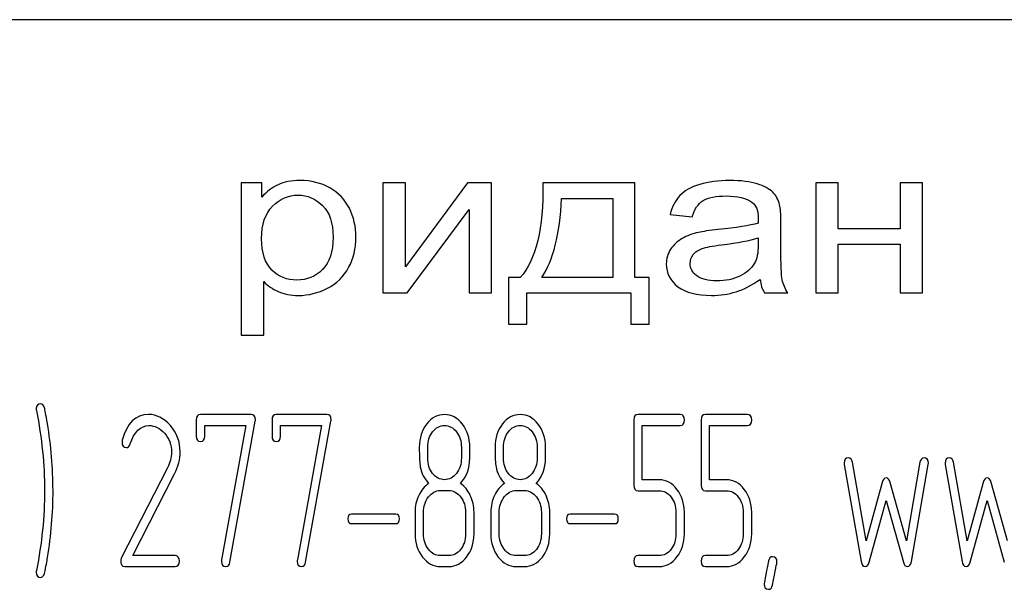
# Model space of a CAD drawing. Units: millimetres. Extents: x 0 to 2515, y -2 to 1778.
# Drawn here: x 1261 to 1293, y 1388 to 1406 of the extents above; entities that cross this region are included whole.
import ezdxf

# ---------------------------------------------------------------- set-up
doc = ezdxf.new("R2010")
doc.units = ezdxf.units.MM
doc.header["$LTSCALE"] = 138.323353
doc.layers.get('0').update_dxf_attribs({"linetype": 'CONTINUOUS'})

msp = doc.modelspace()

# ---------------------------------------------------------------- linework, layer by layer
at = {"color": 7, "linetype": 'Continuous'}
for p, q in [((1317.918, 1406.296), (1227.918, 1406.296)), ((1267.918, 1400.918), (1267.918, 1395.908)), ((1268.591, 1400.918), (1267.918, 1400.918)), ((1268.591, 1400.448), (1268.591, 1400.918)), ((1272.589, 1400.918), (1272.589, 1397.296)), ((1273.327, 1400.918), (1272.589, 1400.918)), ((1275.373, 1400.918), (1273.327, 1398.156)), ((1273.327, 1398.156), (1273.327, 1400.918)), ((1276.169, 1400.918), (1275.373, 1400.918)), ((1276.169, 1397.296), (1276.169, 1400.918)), ((1280.897, 1400.918), (1277.862, 1400.918)), ((1280.897, 1397.801), (1280.897, 1400.918)), ((1286.855, 1400.918), (1286.855, 1397.296)), ((1287.593, 1400.918), (1286.855, 1400.918)), ((1287.593, 1399.411), (1287.593, 1400.918)), ((1289.639, 1400.918), (1289.639, 1399.411)), ((1290.377, 1400.918), (1289.639, 1400.918)), ((1290.377, 1397.296), (1290.377, 1400.918)), ((1278.477, 1400.41), (1280.163, 1400.41)), ((1280.163, 1400.41), (1280.163, 1397.801)), ((1273.384, 1397.296), (1275.431, 1400.042)), ((1275.431, 1400.042), (1275.431, 1397.296)), ((1282.057, 1399.885), (1282.779, 1399.803)), ((1285.706, 1398.814), (1285.706, 1399.632)), ((1284.96, 1399.114), (1284.96, 1398.889)), ((1289.639, 1399.411), (1287.593, 1399.411)), ((1287.593, 1397.296), (1287.593, 1398.903)), ((1287.593, 1398.903), (1289.639, 1398.903)), ((1289.639, 1398.903), (1289.639, 1397.296)), ((1268.657, 1395.908), (1268.657, 1397.671)), ((1276.726, 1397.801), (1276.726, 1396.27)), ((1277.116, 1397.801), (1276.726, 1397.801)), ((1280.163, 1397.801), (1277.821, 1397.801)), ((1281.368, 1397.801), (1280.897, 1397.801)), ((1281.368, 1396.27), (1281.368, 1397.801)), ((1272.589, 1397.296), (1273.384, 1397.296)), ((1275.431, 1397.296), (1276.169, 1397.296)), ((1277.333, 1396.27), (1277.333, 1397.296)), ((1277.333, 1397.296), (1280.761, 1397.296)), ((1280.761, 1397.296), (1280.761, 1396.27)), ((1285.169, 1397.296), (1285.94, 1397.296)), ((1286.855, 1397.296), (1287.593, 1397.296)), ((1289.639, 1397.296), (1290.377, 1397.296)), ((1276.726, 1396.27), (1277.333, 1396.27)), ((1280.761, 1396.27), (1281.368, 1396.27)), ((1267.918, 1395.908), (1268.657, 1395.908)), ((1268.241, 1393.29), (1266.574, 1393.29)), ((1270.738, 1393.29), (1269.071, 1393.29)), ((1282.387, 1393.29), (1281, 1393.29)), ((1284.607, 1393.29), (1283.219, 1393.29)), ((1266.435, 1393.111), (1266.435, 1392.575)), ((1267.542, 1388.426), (1268.377, 1393.068)), ((1268.932, 1393.111), (1268.932, 1392.575)), ((1270.039, 1388.426), (1270.874, 1393.068)), ((1280.861, 1393.111), (1280.861, 1390.963)), ((1283.081, 1393.111), (1283.081, 1390.963)), ((1266.712, 1392.575), (1266.712, 1392.932)), ((1266.712, 1392.932), (1268.066, 1392.932)), ((1268.066, 1392.932), (1267.27, 1388.504)), ((1269.209, 1392.575), (1269.209, 1392.932)), ((1269.209, 1392.932), (1270.563, 1392.932)), ((1270.563, 1392.932), (1269.767, 1388.504)), ((1281.139, 1391.142), (1281.139, 1392.932)), ((1281.139, 1392.932), (1282.387, 1392.932)), ((1283.358, 1391.142), (1283.358, 1392.932)), ((1283.358, 1392.932), (1284.607, 1392.932)), ((1274.064, 1391.857), (1274.064, 1392.221)), ((1275.174, 1392.221), (1275.174, 1391.857)), ((1275.451, 1391.857), (1275.451, 1392.221)), ((1276.561, 1391.857), (1276.561, 1392.221)), ((1277.671, 1392.221), (1277.671, 1391.857)), ((1277.948, 1391.857), (1277.948, 1392.221)), ((1288.518, 1389.137), (1288.069, 1391.721)), ((1290.294, 1391.721), (1289.844, 1389.137)), ((1291.847, 1389.137), (1291.398, 1391.721)), ((1265.483, 1391.535), (1263.96, 1388.565)), ((1264.338, 1388.644), (1265.716, 1391.335)), ((1287.797, 1391.642), (1288.352, 1388.454)), ((1290.011, 1388.454), (1290.566, 1391.642)), ((1291.126, 1391.642), (1291.681, 1388.454)), ((1281.696, 1391.142), (1281.139, 1391.142)), ((1283.916, 1391.142), (1283.358, 1391.142)), ((1289.051, 1391.056), (1288.518, 1389.137)), ((1289.844, 1389.137), (1289.312, 1391.056)), ((1292.38, 1391.056), (1291.847, 1389.137)), ((1293.174, 1389.137), (1292.641, 1391.056)), ((1274.48, 1390.788), (1274.758, 1390.788)), ((1276.977, 1390.788), (1277.255, 1390.788)), ((1281, 1390.784), (1281.696, 1390.784)), ((1283.219, 1390.784), (1283.916, 1390.784)), ((1288.618, 1388.433), (1289.181, 1390.463)), ((1289.181, 1390.463), (1289.745, 1388.433)), ((1291.947, 1388.433), (1292.511, 1390.463)), ((1292.511, 1390.463), (1293.074, 1388.433)), ((1273.648, 1390.073), (1273.648, 1389.358)), ((1273.926, 1389.358), (1273.926, 1390.073)), ((1275.313, 1390.073), (1275.313, 1389.358)), ((1275.59, 1389.358), (1275.59, 1390.073)), ((1276.145, 1390.073), (1276.145, 1389.358)), ((1276.422, 1389.358), (1276.422, 1390.073)), ((1277.81, 1390.073), (1277.81, 1389.358)), ((1278.087, 1389.358), (1278.087, 1390.073)), ((1282.248, 1390.073), (1282.248, 1389.358)), ((1282.526, 1389.358), (1282.526, 1390.073)), ((1284.468, 1390.073), (1284.468, 1389.358)), ((1284.745, 1389.358), (1284.745, 1390.073)), ((1273.013, 1390.012), (1271.551, 1390.012)), ((1280.226, 1390.012), (1278.764, 1390.012)), ((1271.551, 1389.698), (1273.013, 1389.698)), ((1278.764, 1389.698), (1280.226, 1389.698)), ((1265.736, 1388.644), (1264.338, 1388.644)), ((1274.758, 1388.644), (1274.48, 1388.644)), ((1277.255, 1388.644), (1276.977, 1388.644)), ((1281.696, 1388.644), (1281, 1388.644)), ((1283.916, 1388.644), (1283.219, 1388.644)), ((1264.077, 1388.286), (1265.736, 1388.286)), ((1274.48, 1388.286), (1274.758, 1388.286)), ((1276.977, 1388.286), (1277.255, 1388.286)), ((1281, 1388.286), (1281.696, 1388.286)), ((1283.219, 1388.286), (1283.916, 1388.286))]:
    msp.add_line(p, q, dxfattribs=at)
for centre, radius, start, end in [((1248.516, 1390.797), 13.194, 359.9593, 9.5935), ((1264.227, 1392.379), 0.242, 164.6447, 180.0557), ((1248.017, 1390.792), 13.694, 350.7124, 359.9838)]:
    msp.add_arc(centre, radius, start, end, dxfattribs=at)
for points in [[(1269.128, 1400.861), (1268.927, 1400.768), (1268.747, 1400.632), (1268.591, 1400.448)], [(1269.854, 1401), (1269.567, 1401), (1269.325, 1400.952), (1269.128, 1400.861)], [(1270.836, 1400.759), (1270.551, 1400.918), (1270.223, 1401), (1269.854, 1401)], [(1271.48, 1400.085), (1271.334, 1400.376), (1271.121, 1400.601), (1270.836, 1400.759)], [(1277.862, 1400.918), (1277.883, 1399.424), (1277.633, 1398.388), (1277.116, 1397.801)], [(1283.033, 1400.871), (1282.746, 1400.785), (1282.529, 1400.662), (1282.38, 1400.506)], [(1284.021, 1401), (1283.644, 1401), (1283.316, 1400.956), (1283.033, 1400.871)], [(1284.926, 1400.889), (1284.694, 1400.963), (1284.39, 1401), (1284.021, 1401)], [(1285.439, 1400.614), (1285.329, 1400.724), (1285.157, 1400.816), (1284.926, 1400.889)], [(1268.948, 1400.151), (1269.19, 1400.396), (1269.468, 1400.519), (1269.784, 1400.519)], [(1269.784, 1400.519), (1270.1, 1400.519), (1270.371, 1400.403), (1270.599, 1400.174)], [(1282.38, 1400.506), (1282.229, 1400.349), (1282.123, 1400.141), (1282.057, 1399.885)], [(1283.144, 1400.338), (1283.308, 1400.441), (1283.566, 1400.492), (1283.914, 1400.492)], [(1283.914, 1400.492), (1284.284, 1400.492), (1284.566, 1400.42), (1284.755, 1400.283)], [(1285.667, 1400.198), (1285.624, 1400.366), (1285.546, 1400.506), (1285.439, 1400.614)], [(1268.587, 1399.087), (1268.587, 1399.551), (1268.706, 1399.905), (1268.948, 1400.151)], [(1270.599, 1400.174), (1270.83, 1399.943), (1270.945, 1399.598), (1270.945, 1399.138)], [(1277.821, 1397.801), (1278.203, 1398.364), (1278.42, 1399.233), (1278.477, 1400.41)], [(1282.779, 1399.803), (1282.857, 1400.059), (1282.98, 1400.236), (1283.144, 1400.338)], [(1284.755, 1400.283), (1284.895, 1400.182), (1284.964, 1400.004), (1284.964, 1399.755)], [(1285.706, 1399.632), (1285.706, 1399.905), (1285.694, 1400.093), (1285.667, 1400.198)], [(1271.699, 1399.135), (1271.699, 1399.479), (1271.625, 1399.796), (1271.48, 1400.085)], [(1284.96, 1399.595), (1284.677, 1399.513), (1284.238, 1399.441), (1283.644, 1399.382)], [(1284.964, 1399.755), (1284.964, 1399.731), (1284.96, 1399.677), (1284.96, 1399.595)], [(1270.945, 1399.138), (1270.945, 1398.654), (1270.826, 1398.295), (1270.592, 1398.064)], [(1271.457, 1398.132), (1271.617, 1398.428), (1271.699, 1398.763), (1271.699, 1399.135)], [(1282.989, 1399.289), (1282.791, 1399.244), (1282.611, 1399.179), (1282.455, 1399.09)], [(1283.644, 1399.382), (1283.349, 1399.353), (1283.131, 1399.322), (1282.989, 1399.289)], [(1283.755, 1398.881), (1284.288, 1398.944), (1284.689, 1399.022), (1284.96, 1399.114)], [(1268.925, 1398.052), (1268.698, 1398.275), (1268.587, 1398.619), (1268.587, 1399.087)], [(1282.455, 1399.09), (1282.299, 1399.001), (1282.172, 1398.882), (1282.073, 1398.735)], [(1283.111, 1398.759), (1283.234, 1398.804), (1283.451, 1398.845), (1283.755, 1398.881)], [(1284.96, 1398.889), (1284.96, 1398.616), (1284.919, 1398.411), (1284.84, 1398.275)], [(1285.752, 1397.729), (1285.719, 1397.879), (1285.706, 1398.241), (1285.706, 1398.814)], [(1282.073, 1398.735), (1281.975, 1398.589), (1281.93, 1398.428), (1281.93, 1398.251)], [(1282.717, 1398.268), (1282.717, 1398.374), (1282.75, 1398.469), (1282.818, 1398.559)], [(1282.818, 1398.559), (1282.885, 1398.647), (1282.984, 1398.712), (1283.111, 1398.759)], [(1281.93, 1398.251), (1281.93, 1397.948), (1282.057, 1397.699), (1282.314, 1397.503)], [(1282.939, 1397.859), (1282.791, 1397.968), (1282.717, 1398.104), (1282.717, 1398.268)], [(1284.84, 1398.275), (1284.735, 1398.094), (1284.575, 1397.951), (1284.353, 1397.849)], [(1269.751, 1397.719), (1269.427, 1397.719), (1269.153, 1397.828), (1268.925, 1398.052)], [(1270.592, 1398.064), (1270.358, 1397.832), (1270.079, 1397.719), (1269.751, 1397.719)], [(1270.759, 1397.451), (1271.064, 1397.607), (1271.297, 1397.835), (1271.457, 1398.132)], [(1283.595, 1397.695), (1283.308, 1397.695), (1283.086, 1397.75), (1282.939, 1397.859)], [(1284.353, 1397.849), (1284.132, 1397.746), (1283.878, 1397.695), (1283.595, 1397.695)], [(1268.657, 1397.671), (1268.78, 1397.538), (1268.939, 1397.429), (1269.136, 1397.344)], [(1282.314, 1397.503), (1282.57, 1397.31), (1282.939, 1397.214), (1283.418, 1397.214)], [(1284.23, 1397.334), (1284.484, 1397.412), (1284.747, 1397.549), (1285.022, 1397.743)], [(1285.022, 1397.743), (1285.042, 1397.572), (1285.091, 1397.422), (1285.169, 1397.296)], [(1285.94, 1397.296), (1285.846, 1397.433), (1285.784, 1397.579), (1285.752, 1397.729)], [(1269.136, 1397.344), (1269.333, 1397.259), (1269.555, 1397.214), (1269.801, 1397.214)], [(1269.801, 1397.214), (1270.137, 1397.214), (1270.457, 1397.296), (1270.759, 1397.451)], [(1283.418, 1397.214), (1283.705, 1397.214), (1283.976, 1397.255), (1284.23, 1397.334)], [(1261.3, 1393.647), (1261.205, 1393.647), (1261.158, 1393.59), (1261.158, 1393.476)], [(1261.43, 1393.515), (1261.402, 1393.601), (1261.361, 1393.647), (1261.3, 1393.647)], [(1261.158, 1393.476), (1261.158, 1393.458), (1261.158, 1393.44), (1261.164, 1393.422)], [(1261.164, 1393.422), (1261.341, 1392.521), (1261.433, 1391.642), (1261.433, 1390.788)], [(1261.526, 1392.996), (1261.477, 1393.283), (1261.444, 1393.458), (1261.43, 1393.515)], [(1264.856, 1393.293), (1264.435, 1393.293), (1264.149, 1393.007), (1263.994, 1392.443)], [(1265.574, 1392.938), (1265.364, 1393.175), (1265.123, 1393.293), (1264.856, 1393.293)], [(1266.574, 1393.29), (1266.479, 1393.29), (1266.435, 1393.229), (1266.435, 1393.111)], [(1268.383, 1393.122), (1268.383, 1393.233), (1268.335, 1393.29), (1268.241, 1393.29)], [(1269.071, 1393.29), (1268.976, 1393.29), (1268.932, 1393.229), (1268.932, 1393.111)], [(1270.879, 1393.122), (1270.879, 1393.233), (1270.832, 1393.29), (1270.738, 1393.29)], [(1274.622, 1393.29), (1274.389, 1393.29), (1274.192, 1393.186), (1274.03, 1392.98)], [(1275.207, 1392.975), (1275.046, 1393.183), (1274.849, 1393.29), (1274.622, 1393.29)], [(1277.119, 1393.29), (1276.886, 1393.29), (1276.689, 1393.186), (1276.527, 1392.98)], [(1277.704, 1392.975), (1277.543, 1393.183), (1277.346, 1393.29), (1277.119, 1393.29)], [(1281, 1393.29), (1280.906, 1393.29), (1280.861, 1393.229), (1280.861, 1393.111)], [(1282.526, 1393.111), (1282.526, 1393.229), (1282.479, 1393.29), (1282.387, 1393.29)], [(1283.219, 1393.29), (1283.125, 1393.29), (1283.081, 1393.229), (1283.081, 1393.111)], [(1284.745, 1393.111), (1284.745, 1393.229), (1284.698, 1393.29), (1284.607, 1393.29)], [(1268.377, 1393.068), (1268.38, 1393.086), (1268.383, 1393.104), (1268.383, 1393.122)], [(1270.874, 1393.068), (1270.877, 1393.086), (1270.879, 1393.104), (1270.879, 1393.122)], [(1274.03, 1392.98), (1273.867, 1392.772), (1273.787, 1392.518), (1273.787, 1392.221)], [(1275.451, 1392.221), (1275.451, 1392.514), (1275.368, 1392.768), (1275.207, 1392.975)], [(1276.527, 1392.98), (1276.364, 1392.772), (1276.284, 1392.518), (1276.284, 1392.221)], [(1277.948, 1392.221), (1277.948, 1392.514), (1277.865, 1392.768), (1277.704, 1392.975)], [(1282.387, 1392.932), (1282.479, 1392.932), (1282.526, 1392.99), (1282.526, 1393.111)], [(1284.607, 1392.932), (1284.698, 1392.932), (1284.745, 1392.99), (1284.745, 1393.111)], [(1264.253, 1392.322), (1264.388, 1392.725), (1264.596, 1392.929), (1264.873, 1392.929)], [(1264.873, 1392.929), (1265.062, 1392.929), (1265.234, 1392.843), (1265.383, 1392.677)], [(1265.383, 1392.677), (1265.539, 1392.503), (1265.617, 1392.296), (1265.617, 1392.053)], [(1265.902, 1392.064), (1265.902, 1392.4), (1265.791, 1392.693), (1265.574, 1392.938)], [(1274.064, 1392.221), (1274.064, 1392.414), (1274.117, 1392.582), (1274.225, 1392.721)], [(1274.225, 1392.721), (1274.333, 1392.861), (1274.464, 1392.932), (1274.616, 1392.932)], [(1274.616, 1392.932), (1274.772, 1392.932), (1274.902, 1392.861), (1275.01, 1392.724)], [(1275.01, 1392.724), (1275.119, 1392.586), (1275.174, 1392.418), (1275.174, 1392.221)], [(1276.561, 1392.221), (1276.561, 1392.414), (1276.614, 1392.582), (1276.722, 1392.721)], [(1276.722, 1392.721), (1276.83, 1392.861), (1276.961, 1392.932), (1277.113, 1392.932)], [(1277.113, 1392.932), (1277.269, 1392.932), (1277.399, 1392.861), (1277.506, 1392.724)], [(1277.506, 1392.724), (1277.615, 1392.586), (1277.671, 1392.418), (1277.671, 1392.221)], [(1263.985, 1392.378), (1263.985, 1392.26), (1264.032, 1392.203), (1264.13, 1392.203)], [(1264.13, 1392.203), (1264.185, 1392.203), (1264.227, 1392.243), (1264.253, 1392.322)], [(1266.435, 1392.575), (1266.435, 1392.457), (1266.479, 1392.4), (1266.574, 1392.4)], [(1266.574, 1392.4), (1266.665, 1392.4), (1266.712, 1392.457), (1266.712, 1392.575)], [(1268.932, 1392.575), (1268.932, 1392.457), (1268.976, 1392.4), (1269.071, 1392.4)], [(1269.071, 1392.4), (1269.162, 1392.4), (1269.209, 1392.457), (1269.209, 1392.575)], [(1265.617, 1392.053), (1265.617, 1391.878), (1265.572, 1391.707), (1265.483, 1391.535)], [(1265.716, 1391.335), (1265.838, 1391.574), (1265.902, 1391.817), (1265.902, 1392.064)], [(1273.787, 1392.221), (1273.787, 1391.899), (1273.798, 1391.681), (1273.819, 1391.567)], [(1276.284, 1392.221), (1276.284, 1391.899), (1276.295, 1391.681), (1276.316, 1391.567)], [(1274.227, 1391.351), (1274.117, 1391.488), (1274.064, 1391.656), (1274.064, 1391.857)], [(1275.174, 1391.857), (1275.174, 1391.66), (1275.119, 1391.492), (1275.01, 1391.353)], [(1275.143, 1391.024), (1275.349, 1391.238), (1275.451, 1391.513), (1275.451, 1391.857)], [(1276.723, 1391.351), (1276.614, 1391.488), (1276.561, 1391.656), (1276.561, 1391.857)], [(1277.671, 1391.857), (1277.671, 1391.66), (1277.615, 1391.492), (1277.507, 1391.353)], [(1277.64, 1391.024), (1277.846, 1391.238), (1277.948, 1391.513), (1277.948, 1391.857)], [(1287.936, 1391.86), (1287.841, 1391.86), (1287.794, 1391.803), (1287.794, 1391.689)], [(1287.794, 1391.689), (1287.794, 1391.674), (1287.795, 1391.657), (1287.797, 1391.642)], [(1288.069, 1391.721), (1288.052, 1391.814), (1288.008, 1391.86), (1287.936, 1391.86)], [(1290.427, 1391.86), (1290.355, 1391.86), (1290.31, 1391.814), (1290.294, 1391.721)], [(1290.569, 1391.689), (1290.569, 1391.803), (1290.521, 1391.86), (1290.427, 1391.86)], [(1290.566, 1391.642), (1290.566, 1391.656), (1290.569, 1391.674), (1290.569, 1391.689)], [(1291.265, 1391.86), (1291.171, 1391.86), (1291.123, 1391.803), (1291.123, 1391.689)], [(1291.123, 1391.689), (1291.123, 1391.674), (1291.124, 1391.657), (1291.126, 1391.642)], [(1291.398, 1391.721), (1291.381, 1391.814), (1291.337, 1391.86), (1291.265, 1391.86)], [(1273.819, 1391.567), (1273.859, 1391.353), (1273.951, 1391.174), (1274.095, 1391.024)], [(1274.622, 1391.145), (1274.467, 1391.145), (1274.336, 1391.213), (1274.227, 1391.351)], [(1275.01, 1391.353), (1274.902, 1391.213), (1274.772, 1391.145), (1274.622, 1391.145)], [(1276.316, 1391.567), (1276.356, 1391.353), (1276.447, 1391.174), (1276.592, 1391.024)], [(1277.119, 1391.145), (1276.963, 1391.145), (1276.833, 1391.213), (1276.723, 1391.351)], [(1277.507, 1391.353), (1277.399, 1391.213), (1277.269, 1391.145), (1277.119, 1391.145)], [(1274.095, 1391.024), (1273.956, 1390.931), (1273.848, 1390.799), (1273.767, 1390.627)], [(1275.468, 1390.627), (1275.388, 1390.799), (1275.279, 1390.931), (1275.143, 1391.024)], [(1276.592, 1391.024), (1276.453, 1390.931), (1276.345, 1390.799), (1276.264, 1390.627)], [(1277.965, 1390.627), (1277.884, 1390.799), (1277.776, 1390.931), (1277.64, 1391.024)], [(1282.282, 1390.827), (1282.121, 1391.035), (1281.924, 1391.142), (1281.696, 1391.142)], [(1284.501, 1390.827), (1284.34, 1391.035), (1284.143, 1391.142), (1283.916, 1391.142)], [(1289.181, 1391.203), (1289.12, 1391.203), (1289.078, 1391.153), (1289.051, 1391.056)], [(1289.312, 1391.056), (1289.284, 1391.152), (1289.24, 1391.203), (1289.181, 1391.203)], [(1292.511, 1391.203), (1292.45, 1391.203), (1292.407, 1391.153), (1292.38, 1391.056)], [(1292.641, 1391.056), (1292.613, 1391.152), (1292.569, 1391.203), (1292.511, 1391.203)], [(1261.433, 1390.788), (1261.433, 1389.93), (1261.341, 1389.055), (1261.164, 1388.154)], [(1274.089, 1390.577), (1274.197, 1390.716), (1274.328, 1390.788), (1274.48, 1390.788)], [(1274.758, 1390.788), (1274.91, 1390.788), (1275.041, 1390.716), (1275.149, 1390.577)], [(1276.586, 1390.577), (1276.694, 1390.716), (1276.825, 1390.788), (1276.977, 1390.788)], [(1277.255, 1390.788), (1277.407, 1390.788), (1277.538, 1390.716), (1277.646, 1390.577)], [(1280.861, 1390.963), (1280.861, 1390.842), (1280.906, 1390.784), (1281, 1390.784)], [(1281.696, 1390.784), (1281.846, 1390.784), (1281.977, 1390.713), (1282.085, 1390.574)], [(1282.526, 1390.073), (1282.526, 1390.366), (1282.443, 1390.62), (1282.282, 1390.827)], [(1283.081, 1390.963), (1283.081, 1390.842), (1283.125, 1390.784), (1283.219, 1390.784)], [(1283.916, 1390.784), (1284.066, 1390.784), (1284.196, 1390.713), (1284.304, 1390.574)], [(1284.745, 1390.073), (1284.745, 1390.366), (1284.662, 1390.62), (1284.501, 1390.827)], [(1273.767, 1390.627), (1273.687, 1390.456), (1273.648, 1390.273), (1273.648, 1390.073)], [(1273.926, 1390.073), (1273.926, 1390.266), (1273.978, 1390.434), (1274.089, 1390.577)], [(1275.149, 1390.577), (1275.257, 1390.438), (1275.313, 1390.27), (1275.313, 1390.073)], [(1275.59, 1390.073), (1275.59, 1390.273), (1275.549, 1390.456), (1275.468, 1390.627)], [(1276.264, 1390.627), (1276.184, 1390.456), (1276.145, 1390.273), (1276.145, 1390.073)], [(1276.422, 1390.073), (1276.422, 1390.266), (1276.475, 1390.434), (1276.586, 1390.577)], [(1277.646, 1390.577), (1277.754, 1390.438), (1277.81, 1390.27), (1277.81, 1390.073)], [(1278.087, 1390.073), (1278.087, 1390.273), (1278.045, 1390.456), (1277.965, 1390.627)], [(1282.085, 1390.574), (1282.193, 1390.434), (1282.248, 1390.266), (1282.248, 1390.073)], [(1284.304, 1390.574), (1284.412, 1390.434), (1284.468, 1390.266), (1284.468, 1390.073)], [(1271.551, 1390.012), (1271.468, 1390.012), (1271.429, 1389.959), (1271.429, 1389.855)], [(1271.429, 1389.855), (1271.429, 1389.748), (1271.468, 1389.698), (1271.551, 1389.698)], [(1273.135, 1389.855), (1273.135, 1389.959), (1273.093, 1390.012), (1273.013, 1390.012)], [(1273.013, 1389.698), (1273.093, 1389.698), (1273.135, 1389.748), (1273.135, 1389.855)], [(1278.764, 1390.012), (1278.681, 1390.012), (1278.642, 1389.959), (1278.642, 1389.855)], [(1278.642, 1389.855), (1278.642, 1389.748), (1278.681, 1389.698), (1278.764, 1389.698)], [(1280.348, 1389.855), (1280.348, 1389.959), (1280.306, 1390.012), (1280.226, 1390.012)], [(1280.226, 1389.698), (1280.306, 1389.698), (1280.348, 1389.748), (1280.348, 1389.855)], [(1273.648, 1389.358), (1273.648, 1389.062), (1273.729, 1388.808), (1273.891, 1388.599)], [(1274.088, 1388.853), (1273.978, 1388.994), (1273.926, 1389.162), (1273.926, 1389.358)], [(1275.313, 1389.358), (1275.313, 1389.158), (1275.257, 1388.99), (1275.149, 1388.851)], [(1275.346, 1388.597), (1275.507, 1388.804), (1275.59, 1389.058), (1275.59, 1389.358)], [(1276.145, 1389.358), (1276.145, 1389.062), (1276.225, 1388.808), (1276.388, 1388.599)], [(1276.585, 1388.853), (1276.475, 1388.994), (1276.422, 1389.162), (1276.422, 1389.358)], [(1277.81, 1389.358), (1277.81, 1389.158), (1277.754, 1388.99), (1277.646, 1388.851)], [(1277.843, 1388.597), (1278.004, 1388.804), (1278.087, 1389.058), (1278.087, 1389.358)], [(1282.248, 1389.358), (1282.248, 1389.162), (1282.193, 1388.994), (1282.085, 1388.854)], [(1282.282, 1388.6), (1282.443, 1388.808), (1282.526, 1389.062), (1282.526, 1389.358)], [(1284.468, 1389.358), (1284.468, 1389.162), (1284.412, 1388.994), (1284.305, 1388.854)], [(1284.502, 1388.6), (1284.662, 1388.808), (1284.745, 1389.062), (1284.745, 1389.358)], [(1274.48, 1388.644), (1274.328, 1388.644), (1274.197, 1388.711), (1274.088, 1388.853)], [(1275.149, 1388.851), (1275.041, 1388.711), (1274.91, 1388.644), (1274.758, 1388.644)], [(1276.977, 1388.644), (1276.825, 1388.644), (1276.694, 1388.711), (1276.585, 1388.853)], [(1277.646, 1388.851), (1277.538, 1388.711), (1277.407, 1388.644), (1277.255, 1388.644)], [(1282.085, 1388.854), (1281.977, 1388.711), (1281.846, 1388.644), (1281.696, 1388.644)], [(1284.305, 1388.854), (1284.196, 1388.711), (1284.066, 1388.644), (1283.916, 1388.644)], [(1261.43, 1388.061), (1261.477, 1388.286), (1261.511, 1388.458), (1261.531, 1388.582)], [(1263.96, 1388.565), (1263.946, 1388.536), (1263.941, 1388.508), (1263.941, 1388.476)], [(1263.941, 1388.476), (1263.941, 1388.347), (1263.985, 1388.286), (1264.077, 1388.286)], [(1265.875, 1388.465), (1265.875, 1388.583), (1265.827, 1388.644), (1265.736, 1388.644)], [(1265.736, 1388.286), (1265.827, 1388.286), (1265.875, 1388.343), (1265.875, 1388.465)], [(1267.27, 1388.504), (1267.264, 1388.486), (1267.264, 1388.472), (1267.264, 1388.458)], [(1267.264, 1388.458), (1267.264, 1388.343), (1267.312, 1388.286), (1267.409, 1388.286)], [(1267.409, 1388.286), (1267.481, 1388.286), (1267.525, 1388.333), (1267.542, 1388.426)], [(1269.767, 1388.504), (1269.761, 1388.486), (1269.761, 1388.472), (1269.761, 1388.458)], [(1269.761, 1388.458), (1269.761, 1388.343), (1269.809, 1388.286), (1269.906, 1388.286)], [(1269.906, 1388.286), (1269.978, 1388.286), (1270.022, 1388.333), (1270.039, 1388.426)], [(1273.891, 1388.599), (1274.053, 1388.39), (1274.25, 1388.286), (1274.48, 1388.286)], [(1274.758, 1388.286), (1274.988, 1388.286), (1275.185, 1388.39), (1275.346, 1388.597)], [(1276.388, 1388.599), (1276.55, 1388.39), (1276.747, 1388.286), (1276.977, 1388.286)], [(1277.255, 1388.286), (1277.485, 1388.286), (1277.682, 1388.39), (1277.843, 1388.597)], [(1281, 1388.644), (1280.906, 1388.644), (1280.861, 1388.583), (1280.861, 1388.465)], [(1280.861, 1388.465), (1280.861, 1388.343), (1280.906, 1388.286), (1281, 1388.286)], [(1281.696, 1388.286), (1281.924, 1388.286), (1282.121, 1388.39), (1282.282, 1388.6)], [(1283.219, 1388.644), (1283.125, 1388.644), (1283.081, 1388.583), (1283.081, 1388.465)], [(1283.081, 1388.465), (1283.081, 1388.343), (1283.125, 1388.286), (1283.219, 1388.286)], [(1283.916, 1388.286), (1284.143, 1388.286), (1284.34, 1388.39), (1284.502, 1388.6)], [(1285.299, 1388.469), (1285.203, 1387.979), (1285.156, 1387.725), (1285.156, 1387.707)], [(1285.433, 1388.608), (1285.361, 1388.608), (1285.317, 1388.561), (1285.299, 1388.469)], [(1285.432, 1387.675), (1285.528, 1388.168), (1285.578, 1388.418), (1285.578, 1388.436)], [(1285.578, 1388.436), (1285.578, 1388.551), (1285.528, 1388.608), (1285.433, 1388.608)], [(1288.352, 1388.454), (1288.371, 1388.34), (1288.416, 1388.286), (1288.485, 1388.286)], [(1288.485, 1388.286), (1288.546, 1388.286), (1288.59, 1388.333), (1288.618, 1388.433)], [(1289.745, 1388.433), (1289.772, 1388.333), (1289.817, 1388.286), (1289.878, 1388.286)], [(1289.878, 1388.286), (1289.944, 1388.286), (1289.991, 1388.339), (1290.011, 1388.454)], [(1291.681, 1388.454), (1291.7, 1388.34), (1291.745, 1388.286), (1291.814, 1388.286)], [(1291.814, 1388.286), (1291.875, 1388.286), (1291.92, 1388.333), (1291.947, 1388.433)], [(1261.164, 1388.154), (1261.158, 1388.136), (1261.158, 1388.118), (1261.158, 1388.1)], [(1261.158, 1388.1), (1261.158, 1387.986), (1261.205, 1387.929), (1261.3, 1387.929)], [(1261.3, 1387.929), (1261.361, 1387.929), (1261.402, 1387.975), (1261.43, 1388.061)], [(1285.156, 1387.707), (1285.156, 1387.593), (1285.203, 1387.536), (1285.3, 1387.536)], [(1285.3, 1387.536), (1285.37, 1387.536), (1285.414, 1387.582), (1285.432, 1387.675)]]:
    msp.add_open_spline(points, degree=3, dxfattribs=at)

doc.saveas('drawing.dxf')
